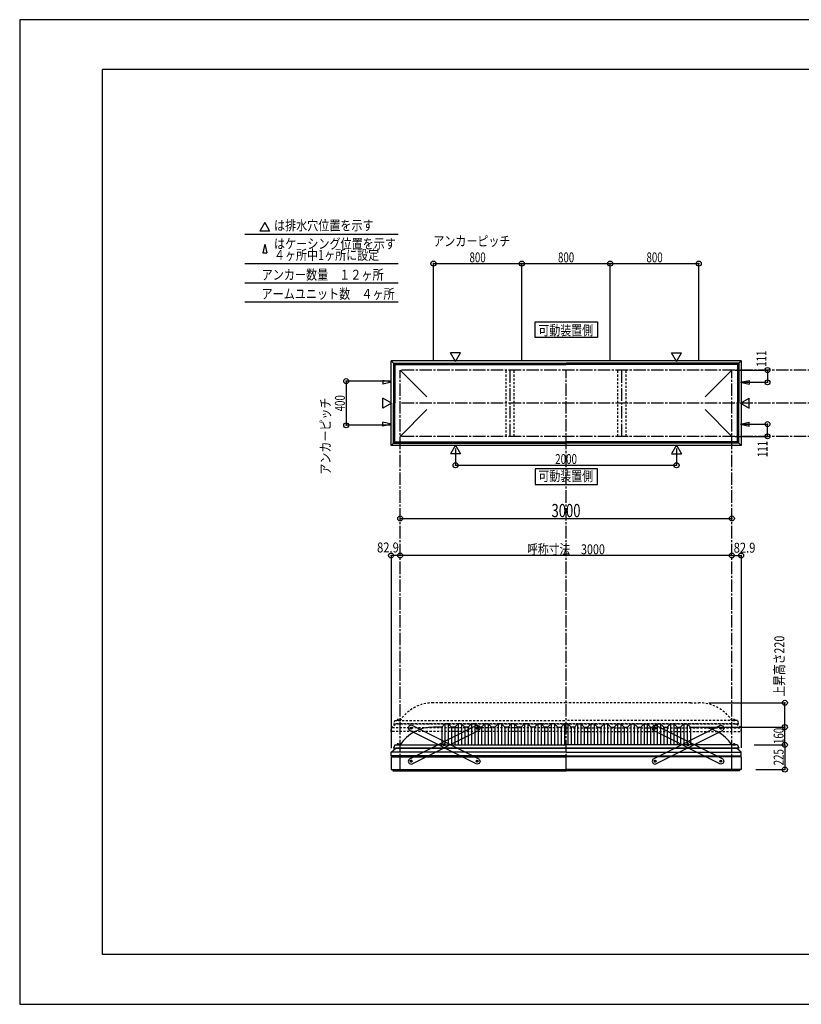
# Model space of a CAD drawing. Extents: x -210 to 210, y -148 to 148.
# Drawn here: x -210 to 26, y -148 to 148 of the extents above; entities that cross this region are included whole.
import ezdxf
from ezdxf.enums import TextEntityAlignment as Align

# ---------------------------------------------------------------- set-up
doc = ezdxf.new("R2010")
doc.units = 0
doc.header["$LTSCALE"] = 10
doc.header["$MEASUREMENT"] = 0
doc.header["$PDMODE"] = 32
doc.header["$PDSIZE"] = 1.5
doc.linetypes.add('DASHDOT', pattern=[0.5375, 0.375, -0.05, 0.0625, -0.05])
doc.linetypes.add('DOT', pattern=[0.1125, 0.0625, -0.05])
for name, color, linetype in [('ボルト／ビス', 64, 'CONTINUOUS'), ('別途部材', 96, 'CONTINUOUS'), ('型材断面', 47, 'CONTINUOUS'), ('寸法', 80, 'CONTINUOUS'), ('文字', 79, 'CONTINUOUS'), ('曲げ物', 111, 'CONTINUOUS'), ('補助線', 16, 'DOT'), ('通り芯', 15, 'CONTINUOUS'), ('鉄骨等', 112, 'CONTINUOUS')]:
    doc.layers.add(name, color=color, linetype=linetype)
doc.styles.add('TextStyle03', font='MONOTXT', dxfattribs={"height": 1, "bigfont": 'BIGFONT'})

# ---------------------------------------------------------------- blocks, each defined once
blk = doc.blocks.new('*U0')
at = {"layer": '型材断面', "linetype": 'Continuous'}
for p, q in [((-185, -133.5), (-185, 133.5)), ((195, 133.5), (-185, 133.5)), ((195, 133.5), (195, -133.5)), ((145, -133.5), (145, -118.5)), ((195, -118.5), (145, -118.5)), ((195, -133.5), (-185, -133.5))]:
    blk.add_line(p, q, dxfattribs=at)
blk = doc.blocks.new('*U7')
at = {"layer": 'ボルト／ビス', "color": 64, "linetype": 'Continuous'}
for p, q in [((-72.366612, -65.18856), (-72.229168, -64.97951)), ((-72.366612, -65.18856), (-72.254292, -65.412112)), ((-71.979403, -64.994013), (-72.229168, -64.97951)), ((-71.867083, -65.217568), (-72.004525, -65.426615)), ((-71.979403, -64.994013), (-71.867083, -65.217568)), ((-72.254292, -65.412112), (-72.004525, -65.426615)), ((-82.28509, -70.171915), (-82.147645, -69.962865)), ((-82.28509, -70.171915), (-82.17277, -70.39547)), ((-82.17277, -70.39547), (-81.923002, -70.409975)), ((-81.89788, -69.977368), (-82.147645, -69.962865)), ((-81.78556, -70.200925), (-81.923002, -70.409975)), ((-81.89788, -69.977368), (-81.78556, -70.200925)), ((-92.203568, -75.155275), (-92.066122, -74.946225)), ((-92.203568, -75.155275), (-92.091248, -75.378827)), ((-92.091248, -75.378827), (-91.841482, -75.39333)), ((-91.816357, -74.960728), (-92.066122, -74.946225)), ((-91.704037, -75.18428), (-91.841482, -75.39333)), ((-91.816357, -74.960728), (-91.704037, -75.18428))]:
    blk.add_line(p, q, dxfattribs=at)
at = {"layer": 'ボルト／ビス', "linetype": 'Continuous'}
for centre, radius in [((-72.116848, -65.203063), 0.301025), ((-72.116848, -65.203063), 0.250185), ((-82.035325, -70.18642), 0.301025), ((-82.035325, -70.18642), 0.250185), ((-91.953802, -75.169777), 0.301025), ((-91.953802, -75.169777), 0.250185)]:
    blk.add_circle(centre, radius, dxfattribs=at)
at = {"layer": 'ボルト／ビス', "color": 64, "linetype": 'Continuous'}
for centre in [(-72.116848, -65.203063), (-82.035325, -70.18642), (-91.953802, -75.169777)]:
    blk.add_circle(centre, 0.216668, dxfattribs=at)
at = {"layer": '型材断面', "linetype": 'Continuous'}
for p, q in [((-92.62578, -74.5748), (-72.193123, -64.308782)), ((-72.193123, -64.308782), (-71.521868, -64.531085)), ((-71.521868, -64.531085), (-71.222565, -65.12679)), ((-71.222565, -65.12679), (-71.44487, -65.798042)), ((-91.877527, -76.06406), (-71.44487, -65.798042)), ((-92.62578, -74.5748), (-92.848082, -75.246053)), ((-92.848082, -75.246053), (-92.54878, -75.841758)), ((-92.54878, -75.841758), (-91.877527, -76.06406))]:
    blk.add_line(p, q, dxfattribs=at)
at = {"layer": '補助線', "color": 64, "linetype": 'ByBlock'}
for p, q in [((-72.19131, -65.240475), (-72.042382, -65.16565)), ((-72.15426, -65.128597), (-72.079435, -65.277525)), ((-81.96086, -70.149007), (-82.109788, -70.223833)), ((-82.072738, -70.111955), (-81.997912, -70.260883)), ((-91.87934, -75.132365), (-92.028265, -75.20719)), ((-91.991215, -75.095313), (-91.91639, -75.24424))]:
    blk.add_line(p, q, dxfattribs=at)
blk = doc.blocks.new('*U8')
at = {"layer": 'ボルト／ビス', "color": 64, "linetype": 'Continuous'}
for p, q in [((-92.091248, -64.994013), (-92.203568, -65.217568)), ((-92.203568, -65.217568), (-92.066125, -65.426615)), ((-92.091248, -64.994013), (-91.841482, -64.97951)), ((-91.704037, -65.18856), (-91.841482, -64.97951)), ((-91.704037, -65.18856), (-91.816357, -65.412112)), ((-91.816357, -65.412112), (-92.066125, -65.426615)), ((-82.17277, -69.977368), (-82.28509, -70.200925)), ((-82.28509, -70.200925), (-82.147648, -70.409975)), ((-82.17277, -69.977368), (-81.923005, -69.962865)), ((-81.89788, -70.39547), (-82.147648, -70.409975)), ((-81.78556, -70.171915), (-81.923005, -69.962865)), ((-81.78556, -70.171915), (-81.89788, -70.39547)), ((-72.254292, -74.960728), (-72.366612, -75.18428)), ((-72.366612, -75.18428), (-72.229168, -75.39333)), ((-72.254292, -74.960728), (-72.004528, -74.946225)), ((-71.979403, -75.378827), (-72.229168, -75.39333)), ((-71.867083, -75.155275), (-72.004528, -74.946225)), ((-71.867083, -75.155275), (-71.979403, -75.378827))]:
    blk.add_line(p, q, dxfattribs=at)
at = {"layer": 'ボルト／ビス', "linetype": 'Continuous'}
for centre, radius in [((-91.953802, -65.203063), 0.301025), ((-91.953802, -65.203063), 0.250185), ((-82.035325, -70.18642), 0.301025), ((-82.035325, -70.18642), 0.250185), ((-72.116848, -75.169777), 0.301025), ((-72.116848, -75.169777), 0.250185)]:
    blk.add_circle(centre, radius, dxfattribs=at)
at = {"layer": 'ボルト／ビス', "color": 64, "linetype": 'Continuous'}
for centre in [(-91.953802, -65.203063), (-82.035325, -70.18642), (-72.116848, -75.169777)]:
    blk.add_circle(centre, 0.216668, dxfattribs=at)
at = {"layer": '型材断面', "linetype": 'Continuous'}
for p, q in [((-92.548783, -64.531085), (-92.848085, -65.12679)), ((-92.848085, -65.12679), (-92.62578, -65.798042)), ((-91.877527, -64.308782), (-92.548783, -64.531085)), ((-71.44487, -74.5748), (-91.877527, -64.308782)), ((-72.193123, -76.06406), (-92.62578, -65.798042)), ((-71.52187, -75.841758), (-72.193123, -76.06406)), ((-71.222567, -75.246053), (-71.52187, -75.841758)), ((-71.44487, -74.5748), (-71.222567, -75.246053))]:
    blk.add_line(p, q, dxfattribs=at)
at = {"layer": '補助線', "color": 64, "linetype": 'ByBlock'}
for p, q in [((-91.87934, -65.240475), (-92.028268, -65.16565)), ((-91.91639, -65.128597), (-91.991215, -65.277525)), ((-82.10979, -70.149007), (-81.960862, -70.223833)), ((-81.997912, -70.111955), (-82.072738, -70.260883)), ((-72.19131, -75.132365), (-72.042385, -75.20719)), ((-72.079435, -75.095313), (-72.15426, -75.24424))]:
    blk.add_line(p, q, dxfattribs=at)
blk = doc.blocks.new('*U9')
at = {"layer": 'ボルト／ビス', "color": 64, "linetype": 'Continuous'}
for p, q in [((-18.594867, -64.994013), (-18.707187, -65.217568)), ((-18.707187, -65.217568), (-18.569745, -65.426615)), ((-18.594867, -64.994013), (-18.345103, -64.97951)), ((-18.207658, -65.18856), (-18.345103, -64.97951)), ((-18.207658, -65.18856), (-18.319978, -65.412112)), ((-18.319978, -65.412112), (-18.569745, -65.426615)), ((-8.67639, -69.977368), (-8.78871, -70.200925)), ((-8.78871, -70.200925), (-8.651267, -70.409975)), ((-8.67639, -69.977368), (-8.426625, -69.962865)), ((-8.4015, -70.39547), (-8.651267, -70.409975)), ((-8.28918, -70.171915), (-8.426625, -69.962865)), ((-8.28918, -70.171915), (-8.4015, -70.39547)), ((1.242087, -74.960728), (1.129767, -75.18428)), ((1.129767, -75.18428), (1.267212, -75.39333)), ((1.242087, -74.960728), (1.491852, -74.946225)), ((1.516978, -75.378827), (1.267212, -75.39333)), ((1.629298, -75.155275), (1.491852, -74.946225)), ((1.629298, -75.155275), (1.516978, -75.378827))]:
    blk.add_line(p, q, dxfattribs=at)
at = {"layer": 'ボルト／ビス', "linetype": 'Continuous'}
for centre, radius in [((-18.457423, -65.203063), 0.301025), ((-18.457423, -65.203063), 0.250185), ((-8.538945, -70.18642), 0.301025), ((-8.538945, -70.18642), 0.250185), ((1.379532, -75.169777), 0.301025), ((1.379532, -75.169777), 0.250185)]:
    blk.add_circle(centre, radius, dxfattribs=at)
at = {"layer": 'ボルト／ビス', "color": 64, "linetype": 'Continuous'}
for centre in [(-18.457423, -65.203063), (-8.538945, -70.18642), (1.379532, -75.169777)]:
    blk.add_circle(centre, 0.216668, dxfattribs=at)
at = {"layer": '型材断面', "linetype": 'Continuous'}
for p, q in [((-19.052402, -64.531085), (-19.351705, -65.12679)), ((-19.351705, -65.12679), (-19.1294, -65.798042)), ((-18.381148, -64.308782), (-19.052402, -64.531085)), ((2.05151, -74.5748), (-18.381148, -64.308782)), ((1.303257, -76.06406), (-19.1294, -65.798042)), ((1.97451, -75.841758), (1.303257, -76.06406)), ((2.273812, -75.246053), (1.97451, -75.841758)), ((2.05151, -74.5748), (2.273812, -75.246053))]:
    blk.add_line(p, q, dxfattribs=at)
at = {"layer": '補助線', "color": 64, "linetype": 'ByBlock'}
for p, q in [((-18.38296, -65.240475), (-18.531887, -65.16565)), ((-18.42001, -65.128597), (-18.494835, -65.277525)), ((-8.61341, -70.149007), (-8.464483, -70.223833)), ((-8.501533, -70.111955), (-8.576357, -70.260883)), ((1.30507, -75.132365), (1.453995, -75.20719)), ((1.416945, -75.095313), (1.34212, -75.24424))]:
    blk.add_line(p, q, dxfattribs=at)
blk = doc.blocks.new('*U10')
at = {"layer": 'ボルト／ビス', "color": 64, "linetype": 'Continuous'}
for p, q in [((1.129767, -65.18856), (1.267212, -64.97951)), ((1.129767, -65.18856), (1.242087, -65.412112)), ((1.516978, -64.994013), (1.267212, -64.97951)), ((1.629298, -65.217568), (1.491855, -65.426615)), ((1.516978, -64.994013), (1.629298, -65.217568)), ((1.242087, -65.412112), (1.491855, -65.426615)), ((-8.78871, -70.171915), (-8.651265, -69.962865)), ((-8.78871, -70.171915), (-8.67639, -70.39547)), ((-8.67639, -70.39547), (-8.426623, -70.409975)), ((-8.4015, -69.977368), (-8.651265, -69.962865)), ((-8.28918, -70.200925), (-8.426623, -70.409975)), ((-8.4015, -69.977368), (-8.28918, -70.200925)), ((-18.707187, -75.155275), (-18.569743, -74.946225)), ((-18.707187, -75.155275), (-18.594867, -75.378827)), ((-18.594867, -75.378827), (-18.345103, -75.39333)), ((-18.319978, -74.960728), (-18.569743, -74.946225)), ((-18.207658, -75.18428), (-18.345103, -75.39333)), ((-18.319978, -74.960728), (-18.207658, -75.18428))]:
    blk.add_line(p, q, dxfattribs=at)
at = {"layer": 'ボルト／ビス', "linetype": 'Continuous'}
for centre, radius in [((1.379532, -65.203063), 0.301025), ((1.379532, -65.203063), 0.250185), ((-8.538945, -70.18642), 0.301025), ((-8.538945, -70.18642), 0.250185), ((-18.457423, -75.169777), 0.301025), ((-18.457423, -75.169777), 0.250185)]:
    blk.add_circle(centre, radius, dxfattribs=at)
at = {"layer": 'ボルト／ビス', "color": 64, "linetype": 'Continuous'}
for centre in [(1.379532, -65.203063), (-8.538945, -70.18642), (-18.457423, -75.169777)]:
    blk.add_circle(centre, 0.216668, dxfattribs=at)
at = {"layer": '型材断面', "linetype": 'Continuous'}
for p, q in [((-19.1294, -74.5748), (1.303257, -64.308782)), ((1.303257, -64.308782), (1.974512, -64.531085)), ((1.974512, -64.531085), (2.273815, -65.12679)), ((2.273815, -65.12679), (2.05151, -65.798042)), ((-18.381148, -76.06406), (2.05151, -65.798042)), ((-19.1294, -74.5748), (-19.351703, -75.246053)), ((-19.351703, -75.246053), (-19.0524, -75.841758)), ((-19.0524, -75.841758), (-18.381148, -76.06406))]:
    blk.add_line(p, q, dxfattribs=at)
at = {"layer": '補助線', "color": 64, "linetype": 'ByBlock'}
for p, q in [((1.30507, -65.240475), (1.453997, -65.16565)), ((1.34212, -65.128597), (1.416945, -65.277525)), ((-8.46448, -70.149007), (-8.613407, -70.223833)), ((-8.576357, -70.111955), (-8.501533, -70.260883)), ((-18.38296, -75.132365), (-18.531885, -75.20719)), ((-18.494835, -75.095313), (-18.42001, -75.24424))]:
    blk.add_line(p, q, dxfattribs=at)
blk = doc.blocks.new('*U1')
at = {"layer": '寸法', "color": 0, "linetype": 'ByBlock'}
for p in [(-4.287135, -64.87628), (20.682515, -70.209613)]:
    blk.add_line(p, (20.682515, -64.87628), dxfattribs=at)
at = {"layer": '寸法', "color": 0}
for p in [(20.682515, -64.87628), (20.682515, -70.209613)]:
    blk.add_point(p, dxfattribs=at)
at = {"layer": '寸法', "color": 0, "linetype": 'Continuous', "style": 'TextStyle03'}
blk.add_text('160', height=3, rotation=90, dxfattribs=at).set_placement((20.3, -69.9875), (20.3, -65.1125), align=Align.FIT)
blk = doc.blocks.new('*U2')
at = {"layer": '寸法', "color": 0, "linetype": 'ByBlock'}
blk.add_line((4.712865, -13.121378), (-95.287135, -13.121378), dxfattribs=at)
at = {"layer": '寸法', "color": 0}
for p in [(-95.287135, -13.121378), (4.712865, -13.121378)]:
    blk.add_point(p, dxfattribs=at)
at = {"layer": '寸法', "color": 0, "linetype": 'Continuous', "style": 'TextStyle03'}
blk.add_text('呼称寸法\u30003000', height=3, dxfattribs=at).set_placement((-57.01875, -12.75), (-33.58125, -12.75), align=Align.FIT)
blk = doc.blocks.new('*U3')
at = {"layer": '寸法', "color": 0, "linetype": 'ByBlock'}
for p, q in [((-78.620467, 19.183902), (-78.620467, 14.10329)), ((-11.953802, 19.183902), (-11.953802, 14.10329)), ((-78.620467, 14.10329), (-11.953802, 14.10329))]:
    blk.add_line(p, q, dxfattribs=at)
at = {"layer": '寸法', "color": 0}
for p in [(-78.620467, 14.10329), (-11.953802, 14.10329)]:
    blk.add_point(p, dxfattribs=at)
at = {"layer": '寸法', "color": 0, "linetype": 'Continuous', "style": 'TextStyle03'}
blk.add_text('2000', height=3, dxfattribs=at).set_placement((-48.55625, 14.475), (-41.99375, 14.475), align=Align.FIT)
blk = doc.blocks.new('*U4')
at = {"layer": '寸法', "color": 0, "linetype": 'ByBlock'}
for p, q in [((5.712865, 42.814035), (15.437147, 42.814035)), ((15.437147, 42.814035), (15.437147, 39.114035)), ((8.342995, 39.114035), (15.437147, 39.114035))]:
    blk.add_line(p, q, dxfattribs=at)
at = {"layer": '寸法', "color": 0}
for p in [(15.437147, 42.814035), (15.437147, 39.114035)]:
    blk.add_point(p, dxfattribs=at)
at = {"layer": '寸法', "color": 0, "linetype": 'Continuous', "style": 'TextStyle03'}
blk.add_text('111', height=3, rotation=90, dxfattribs=at).set_placement((15.125, 43.8125), (15.125, 48.6875), align=Align.FIT)
blk = doc.blocks.new('*U5')
at = {"layer": '寸法', "color": 0, "linetype": 'ByBlock'}
for p, q in [((8.342995, 26.51403), (15.437147, 26.514027)), ((15.437147, 22.814027), (15.437147, 26.514027)), ((5.712865, 22.81403), (15.437147, 22.814027))]:
    blk.add_line(p, q, dxfattribs=at)
at = {"layer": '寸法', "color": 0}
for p in [(15.437147, 26.514027), (15.437147, 22.814027)]:
    blk.add_point(p, dxfattribs=at)
at = {"layer": '寸法', "color": 0, "linetype": 'Continuous', "style": 'TextStyle03'}
blk.add_text('111', height=3, rotation=90, dxfattribs=at).set_placement((15.45, 16.5625), (15.45, 21.4375), align=Align.FIT)
blk = doc.blocks.new('*U11')
at = {"layer": '寸法', "color": 0, "linetype": 'ByBlock'}
for p, q in [((-98.287135, 39.4807), (-111.579972, 39.4807)), ((-111.579972, 39.4807), (-111.579972, 26.147365)), ((-98.287135, 26.147365), (-111.579972, 26.147365))]:
    blk.add_line(p, q, dxfattribs=at)
at = {"layer": '寸法', "color": 0}
for p in [(-111.579972, 39.4807), (-111.579972, 26.147365)]:
    blk.add_point(p, dxfattribs=at)
at = {"layer": '寸法', "color": 0, "linetype": 'Continuous', "style": 'TextStyle03'}
blk.add_text('400', height=3, rotation=90, dxfattribs=at).set_placement((-111.975, 30.3625), (-111.975, 35.2375), align=Align.FIT)
blk = doc.blocks.new('*U12')
at = {"layer": '寸法', "color": 0, "linetype": 'ByBlock'}
for p, q in [((-85.287135, 45.814033), (-85.287135, 74.922105)), ((-85.287135, 74.922105), (-58.620467, 74.922105)), ((-58.620467, 45.814033), (-58.620467, 74.922105))]:
    blk.add_line(p, q, dxfattribs=at)
at = {"layer": '寸法', "color": 0}
for p in [(-85.287135, 74.922105), (-58.620467, 74.922105)]:
    blk.add_point(p, dxfattribs=at)
at = {"layer": '寸法', "color": 0, "linetype": 'Continuous', "style": 'TextStyle03'}
blk.add_text('800', height=3, dxfattribs=at).set_placement((-74.3875, 75.3), (-69.5125, 75.3), align=Align.FIT)
blk = doc.blocks.new('*U13')
at = {"layer": '寸法', "color": 0, "linetype": 'ByBlock'}
for p in [(-58.620467, 74.922105), (-31.953802, 45.814033)]:
    blk.add_line(p, (-31.953802, 74.922105), dxfattribs=at)
at = {"layer": '寸法', "color": 0}
blk.add_point((-31.953802, 74.922105), dxfattribs=at)
at = {"layer": '寸法', "color": 0, "linetype": 'Continuous', "style": 'TextStyle03'}
blk.add_text('800', height=3, dxfattribs=at).set_placement((-47.7125, 75.3), (-42.8375, 75.3), align=Align.FIT)
blk = doc.blocks.new('*U14')
at = {"layer": '寸法', "color": 0, "linetype": 'ByBlock'}
for p in [(-31.953802, 74.922105), (-5.287135, 45.814033)]:
    blk.add_line(p, (-5.287135, 74.922105), dxfattribs=at)
at = {"layer": '寸法', "color": 0}
blk.add_point((-5.287135, 74.922105), dxfattribs=at)
at = {"layer": '寸法', "color": 0, "linetype": 'Continuous', "style": 'TextStyle03'}
blk.add_text('800', height=3, dxfattribs=at).set_placement((-21.0375, 75.3), (-16.1625, 75.3), align=Align.FIT)
blk = doc.blocks.new('*U15')
at = {"layer": '寸法', "linetype": 'Continuous'}
blk.add_line((-95.287135, -1.945252), (4.712865, -1.945252), dxfattribs=at)
at = {"layer": '寸法'}
for p in [(-95.287135, -1.945252), (4.712865, -1.945252)]:
    blk.add_point(p, dxfattribs=at)
at = {"layer": '寸法', "linetype": 'Continuous', "style": 'TextStyle03'}
blk.add_text('3000', height=4, dxfattribs=at).set_placement((-49.675, -1.575), (-40.925, -1.575), align=Align.FIT)
blk = doc.blocks.new('*U20')
at = {"layer": '寸法', "linetype": 'Continuous'}
blk.add_line((-95.287135, -13.121378), (-98.050465, -13.121378), dxfattribs=at)
at = {"layer": '寸法'}
for p in [(-98.050465, -13.121378), (-95.287135, -13.121378)]:
    blk.add_point(p, dxfattribs=at)
at = {"layer": '寸法', "linetype": 'Continuous', "style": 'TextStyle03'}
blk.add_text('82.9', height=3, dxfattribs=at).set_placement((-102.25625, -12.2), (-95.69375, -12.2), align=Align.FIT)
blk = doc.blocks.new('*U21')
at = {"layer": '寸法', "linetype": 'Continuous'}
blk.add_line((4.712865, -13.121378), (7.476195, -13.121378), dxfattribs=at)
at = {"layer": '寸法'}
for p in [(4.712865, -13.121378), (7.476195, -13.121378)]:
    blk.add_point(p, dxfattribs=at)
at = {"layer": '寸法', "linetype": 'Continuous', "style": 'TextStyle03'}
blk.add_text('82.9', height=3, dxfattribs=at).set_placement((5.24375, -12.275), (11.80625, -12.275), align=Align.FIT)
blk = doc.blocks.new('*U32')
at = {"layer": '寸法', "linetype": 'Continuous'}
for p, q in [((11.379532, -70.209613), (20.682515, -70.209613)), ((20.682515, -70.209613), (20.682515, -77.70962)), ((11.976195, -77.70962), (20.682515, -77.70962))]:
    blk.add_line(p, q, dxfattribs=at)
at = {"layer": '寸法'}
for p in [(20.682515, -70.209613), (20.682515, -77.70962)]:
    blk.add_point(p, dxfattribs=at)
at = {"layer": '寸法', "linetype": 'Continuous', "style": 'TextStyle03'}
blk.add_text('225', height=3, rotation=90, dxfattribs=at).set_placement((20.3, -76.4125), (20.3, -71.5375), align=Align.FIT)
blk = doc.blocks.new('*U36')
at = {"layer": '寸法', "color": 0, "linetype": 'ByBlock'}
for p in [(-2.287135, -57.542947), (20.682515, -64.87628)]:
    blk.add_line(p, (20.682515, -57.542947), dxfattribs=at)
at = {"layer": '寸法', "color": 0}
for p in [(20.682515, -57.542947), (20.682515, -64.87628)]:
    blk.add_point(p, dxfattribs=at)
at = {"layer": '寸法', "color": 0, "linetype": 'Continuous', "style": 'TextStyle03'}
blk.add_text('上昇高さ220', height=3, rotation=90, dxfattribs=at).set_placement((20.5, -55.6875), (20.5, -37.3125), align=Align.FIT)
blk = doc.blocks.new('*U6')
at = {"layer": '別途部材', "linetype": 'Continuous'}
for p, q in [((-82.787135, -64.87628), (-85.287135, -64.87628)), ((-81.787135, -63.87628), (-82.787135, -64.87628)), ((-82.787135, -64.87628), (-82.787135, -70.209613)), ((-80.787135, -63.87628), (-81.787135, -63.87628)), ((-81.787135, -63.87628), (-81.787135, -70.209613)), ((-79.787135, -64.87628), (-80.787135, -63.87628)), ((-80.787135, -63.87628), (-80.787135, -70.209613)), ((-78.787135, -64.87628), (-79.787135, -64.87628)), ((-79.787135, -64.87628), (-79.787135, -70.209613)), ((-77.787135, -63.87628), (-78.787135, -64.87628)), ((-78.787135, -64.87628), (-78.787135, -70.209613)), ((-76.787135, -63.87628), (-77.787135, -63.87628)), ((-77.787135, -63.87628), (-77.787135, -70.209613)), ((-75.787135, -64.87628), (-76.787135, -63.87628)), ((-76.787135, -63.87628), (-76.787135, -70.209613)), ((-74.787135, -64.87628), (-75.787135, -64.87628)), ((-75.787135, -64.87628), (-75.787135, -70.209613)), ((-73.787135, -63.87628), (-74.787135, -64.87628)), ((-74.787135, -64.87628), (-74.787135, -70.209613)), ((-72.787135, -63.87628), (-73.787135, -63.87628)), ((-73.787135, -63.87628), (-73.787135, -70.209613)), ((-71.787135, -64.87628), (-72.787135, -63.87628)), ((-72.787135, -63.87628), (-72.787135, -70.209613)), ((-70.787135, -64.87628), (-71.787135, -64.87628)), ((-71.787135, -64.87628), (-71.787135, -70.209613)), ((-69.787135, -63.87628), (-70.787135, -64.87628)), ((-70.787135, -64.87628), (-70.787135, -70.209613)), ((-68.787135, -63.87628), (-69.787135, -63.87628)), ((-69.787135, -63.87628), (-69.787135, -70.209613)), ((-67.787135, -64.87628), (-68.787135, -63.87628)), ((-68.787135, -63.87628), (-68.787135, -70.209613)), ((-66.787135, -64.87628), (-67.787135, -64.87628)), ((-67.787135, -64.87628), (-67.787135, -70.209613)), ((-65.787135, -63.87628), (-66.787135, -64.87628)), ((-66.787135, -64.87628), (-66.787135, -70.209613)), ((-64.787135, -63.87628), (-65.787135, -63.87628)), ((-65.787135, -63.87628), (-65.787135, -70.209613)), ((-63.787135, -64.87628), (-64.787135, -63.87628)), ((-64.787135, -63.87628), (-64.787135, -70.209613)), ((-62.787135, -64.87628), (-63.787135, -64.87628)), ((-63.787135, -64.87628), (-63.787135, -70.209613)), ((-61.787135, -63.87628), (-62.787135, -64.87628)), ((-62.787135, -64.87628), (-62.787135, -70.209613)), ((-60.787135, -63.87628), (-61.787135, -63.87628)), ((-61.787135, -63.87628), (-61.787135, -70.209613)), ((-59.787135, -64.87628), (-60.787135, -63.87628)), ((-60.787135, -63.87628), (-60.787135, -70.209613)), ((-58.787135, -64.87628), (-59.787135, -64.87628)), ((-59.787135, -64.87628), (-59.787135, -70.209613)), ((-57.787135, -63.87628), (-58.787135, -64.87628)), ((-58.787135, -64.87628), (-58.787135, -70.209613)), ((-56.787135, -63.87628), (-57.787135, -63.87628)), ((-57.787135, -63.87628), (-57.787135, -70.209613)), ((-55.787135, -64.87628), (-56.787135, -63.87628)), ((-56.787135, -63.87628), (-56.787135, -70.209613)), ((-54.787135, -64.87628), (-55.787135, -64.87628)), ((-55.787135, -64.87628), (-55.787135, -70.209613)), ((-53.787135, -63.87628), (-54.787135, -64.87628)), ((-54.787135, -64.87628), (-54.787135, -70.209613)), ((-52.787135, -63.87628), (-53.787135, -63.87628)), ((-53.787135, -63.87628), (-53.787135, -70.209613)), ((-51.787135, -64.87628), (-52.787135, -63.87628)), ((-52.787135, -63.87628), (-52.787135, -70.209613)), ((-50.787135, -64.87628), (-51.787135, -64.87628)), ((-51.787135, -64.87628), (-51.787135, -70.209613)), ((-49.787135, -63.87628), (-50.787135, -64.87628)), ((-50.787135, -64.87628), (-50.787135, -70.209613)), ((-48.787135, -63.87628), (-49.787135, -63.87628)), ((-49.787135, -63.87628), (-49.787135, -70.209613)), ((-47.787135, -64.87628), (-48.787135, -63.87628)), ((-48.787135, -63.87628), (-48.787135, -70.209613)), ((-47.787135, -64.87628), (-46.787135, -64.87628)), ((-47.787135, -64.87628), (-47.787135, -70.209613)), ((-45.787135, -63.87628), (-46.787135, -64.87628)), ((-46.787135, -64.87628), (-46.787135, -70.209613)), ((-45.787135, -63.87628), (-45.287135, -63.87628)), ((-45.787135, -63.87628), (-45.787135, -70.209613)), ((-44.787135, -63.87628), (-45.287135, -63.87628)), ((-44.787135, -63.87628), (-43.787135, -64.87628)), ((-44.787135, -63.87628), (-44.787135, -70.209613)), ((-42.787135, -64.87628), (-43.787135, -64.87628)), ((-43.787135, -64.87628), (-43.787135, -70.209613)), ((-42.787135, -64.87628), (-41.787135, -63.87628)), ((-42.787135, -64.87628), (-42.787135, -70.209613)), ((-41.787135, -63.87628), (-40.787135, -63.87628)), ((-41.787135, -63.87628), (-41.787135, -70.209613)), ((-40.787135, -63.87628), (-39.787135, -64.87628)), ((-40.787135, -63.87628), (-40.787135, -70.209613)), ((-39.787135, -64.87628), (-38.787135, -64.87628)), ((-39.787135, -64.87628), (-39.787135, -70.209613)), ((-38.787135, -64.87628), (-37.787135, -63.87628)), ((-38.787135, -64.87628), (-38.787135, -70.209613)), ((-37.787135, -63.87628), (-36.787135, -63.87628)), ((-37.787135, -63.87628), (-37.787135, -70.209613)), ((-36.787135, -63.87628), (-35.787135, -64.87628)), ((-36.787135, -63.87628), (-36.787135, -70.209613)), ((-35.787135, -64.87628), (-34.787135, -64.87628)), ((-35.787135, -64.87628), (-35.787135, -70.209613)), ((-34.787135, -64.87628), (-33.787135, -63.87628)), ((-34.787135, -64.87628), (-34.787135, -70.209613)), ((-33.787135, -63.87628), (-32.787135, -63.87628)), ((-33.787135, -63.87628), (-33.787135, -70.209613)), ((-32.787135, -63.87628), (-31.787135, -64.87628)), ((-32.787135, -63.87628), (-32.787135, -70.209613)), ((-31.787135, -64.87628), (-30.787135, -64.87628)), ((-31.787135, -64.87628), (-31.787135, -70.209613)), ((-30.787135, -64.87628), (-29.787135, -63.87628)), ((-30.787135, -64.87628), (-30.787135, -70.209613)), ((-29.787135, -63.87628), (-28.787135, -63.87628)), ((-29.787135, -63.87628), (-29.787135, -70.209613)), ((-28.787135, -63.87628), (-27.787135, -64.87628)), ((-28.787135, -63.87628), (-28.787135, -70.209613)), ((-27.787135, -64.87628), (-26.787135, -64.87628)), ((-27.787135, -64.87628), (-27.787135, -70.209613)), ((-26.787135, -64.87628), (-25.787135, -63.87628)), ((-26.787135, -64.87628), (-26.787135, -70.209613)), ((-25.787135, -63.87628), (-24.787135, -63.87628)), ((-25.787135, -63.87628), (-25.787135, -70.209613)), ((-24.787135, -63.87628), (-23.787135, -64.87628)), ((-24.787135, -63.87628), (-24.787135, -70.209613)), ((-23.787135, -64.87628), (-22.787135, -64.87628)), ((-23.787135, -64.87628), (-23.787135, -70.209613)), ((-22.787135, -64.87628), (-21.787135, -63.87628)), ((-22.787135, -64.87628), (-22.787135, -70.209613)), ((-21.787135, -63.87628), (-20.787135, -63.87628)), ((-21.787135, -63.87628), (-21.787135, -70.209613)), ((-20.787135, -63.87628), (-19.787135, -64.87628)), ((-20.787135, -63.87628), (-20.787135, -70.209613)), ((-19.787135, -64.87628), (-18.787135, -64.87628)), ((-19.787135, -64.87628), (-19.787135, -70.209613)), ((-18.787135, -64.87628), (-17.787135, -63.87628)), ((-18.787135, -64.87628), (-18.787135, -70.209613)), ((-17.787135, -63.87628), (-16.787135, -63.87628)), ((-17.787135, -63.87628), (-17.787135, -70.209613)), ((-16.787135, -63.87628), (-15.787135, -64.87628)), ((-16.787135, -63.87628), (-16.787135, -70.209613)), ((-15.787135, -64.87628), (-14.787135, -64.87628)), ((-15.787135, -64.87628), (-15.787135, -70.209613)), ((-14.787135, -64.87628), (-13.787135, -63.87628)), ((-14.787135, -64.87628), (-14.787135, -70.209613)), ((-13.787135, -63.87628), (-12.787135, -63.87628)), ((-13.787135, -63.87628), (-13.787135, -70.209613)), ((-12.787135, -63.87628), (-11.787135, -64.87628)), ((-12.787135, -63.87628), (-12.787135, -70.209613)), ((-11.787135, -64.87628), (-10.787135, -64.87628)), ((-11.787135, -64.87628), (-11.787135, -70.209613)), ((-10.787135, -64.87628), (-9.787135, -63.87628)), ((-10.787135, -64.87628), (-10.787135, -70.209613)), ((-9.787135, -63.87628), (-8.787135, -63.87628)), ((-9.787135, -63.87628), (-9.787135, -70.209613)), ((-8.787135, -63.87628), (-7.787135, -64.87628)), ((-8.787135, -63.87628), (-8.787135, -70.209613)), ((-7.787135, -64.87628), (-7.787135, -70.209613)), ((-7.787135, -64.87628), (-5.287135, -64.87628)), ((-97.3538, -71.209613), (-45.287135, -71.209613)), ((6.779532, -71.209613), (-45.287135, -71.209613))]:
    blk.add_line(p, q, dxfattribs=at)
at = {"layer": '別途部材', "color": 96, "linetype": 'Continuous'}
for p, q in [((-96.9538, -70.209613), (-97.3538, -71.209613)), ((-96.9538, -70.209613), (-45.287135, -70.209613)), ((6.379532, -70.209613), (-45.287135, -70.209613)), ((6.379532, -70.209613), (6.779532, -71.209613))]:
    blk.add_line(p, q, dxfattribs=at)
at = {"layer": '別途部材', "linetype": 'Continuous'}
for centre, start, end in [((-85.287134, -76.917951), 90, 146.144967), ((-5.287134, -76.917951), 33.855033, 90)]:
    blk.add_arc(centre, 12.041668, start, end, dxfattribs=at)
blk = doc.blocks.new('*U29')
at = {"layer": 'ボルト／ビス', "linetype": 'Continuous'}
for p, q in [((5.012862, -70.209608), (5.012862, -70.142943)), ((5.012862, -70.142943), (5.746195, -70.142943)), ((5.012862, -70.209608), (5.746195, -70.209608)), ((5.079528, -70.109608), (5.079528, -70.142943)), ((5.079528, -70.109608), (5.679528, -70.109608)), ((5.179528, -70.042943), (5.179528, -70.109608)), ((5.179528, -70.042943), (5.579528, -70.042943)), ((5.187077, -70.042943), (5.571977, -70.042943)), ((5.379528, -70.209608), (5.379528, -69.742943)), ((5.579528, -70.042943), (5.579528, -70.109608)), ((5.679528, -70.109608), (5.679528, -70.142943)), ((5.746195, -70.142943), (5.746195, -70.209608))]:
    blk.add_line(p, q, dxfattribs=at)
at = {"layer": 'ボルト／ビス', "color": 64, "linetype": 'Continuous'}
for p, q in [((5.219153, -69.909608), (5.187077, -69.921282)), ((5.187077, -69.921282), (5.187077, -70.042943)), ((5.219153, -69.909608), (5.539903, -69.909608)), ((5.283302, -69.921282), (5.283302, -70.042943)), ((5.475753, -69.921282), (5.475753, -70.042943)), ((5.539903, -69.909608), (5.571977, -69.921282)), ((5.571977, -69.921282), (5.571977, -70.042943))]:
    blk.add_line(p, q, dxfattribs=at)
for centre, radius, start, end in [((5.235191, -70.014585), 0.104978, 62.721967, 90), ((5.379529, -70.312009), 0.402402, 76.165002, 103.834985), ((5.523867, -70.014585), 0.104978, 90, 117.278033)]:
    blk.add_arc(centre, radius, start, end, dxfattribs=at)
blk = doc.blocks.new('*U30')
at = {"layer": 'ボルト／ビス', "linetype": 'DOT'}
for p, q in [((5.012862, -62.876275), (5.012862, -62.80961)), ((5.012862, -62.80961), (5.746195, -62.80961)), ((5.012862, -62.876275), (5.746195, -62.876275)), ((5.079528, -62.776275), (5.079528, -62.80961)), ((5.079528, -62.776275), (5.679528, -62.776275)), ((5.179528, -62.70961), (5.179528, -62.776275)), ((5.179528, -62.70961), (5.579528, -62.70961)), ((5.187077, -62.70961), (5.571977, -62.70961)), ((5.379528, -62.876275), (5.379528, -62.40961)), ((5.579528, -62.70961), (5.579528, -62.776275)), ((5.679528, -62.776275), (5.679528, -62.80961)), ((5.746195, -62.80961), (5.746195, -62.876275))]:
    blk.add_line(p, q, dxfattribs=at)
at = {"layer": 'ボルト／ビス', "color": 64, "linetype": 'DOT'}
for p, q in [((5.219153, -62.576275), (5.187077, -62.58795)), ((5.187077, -62.58795), (5.187077, -62.70961)), ((5.219153, -62.576275), (5.539903, -62.576275)), ((5.283302, -62.58795), (5.283302, -62.70961)), ((5.475753, -62.58795), (5.475753, -62.70961)), ((5.539903, -62.576275), (5.571977, -62.58795)), ((5.571977, -62.58795), (5.571977, -62.70961))]:
    blk.add_line(p, q, dxfattribs=at)
for centre, radius, start, end in [((5.235191, -62.681252), 0.104978, 62.721967, 90), ((5.379529, -62.978676), 0.402402, 76.165002, 103.834985), ((5.523867, -62.681252), 0.104978, 90, 117.278033)]:
    blk.add_arc(centre, radius, start, end, dxfattribs=at)
blk = doc.blocks.new('*U34')
at = {"layer": 'ボルト／ビス', "linetype": 'Continuous'}
for p, q in [((-95.587133, -70.142943), (-96.320465, -70.142943)), ((-96.320465, -70.142943), (-96.320465, -70.209608)), ((-95.587133, -70.209608), (-96.320465, -70.209608)), ((-95.653798, -70.109608), (-96.253798, -70.109608)), ((-96.253798, -70.109608), (-96.253798, -70.142943)), ((-95.753798, -70.042943), (-96.153798, -70.042943)), ((-96.153798, -70.042943), (-96.153798, -70.109608)), ((-95.761348, -70.042943), (-96.146248, -70.042943)), ((-95.953798, -70.209608), (-95.953798, -69.742943)), ((-95.753798, -70.042943), (-95.753798, -70.109608)), ((-95.653798, -70.109608), (-95.653798, -70.142943)), ((-95.587133, -70.209608), (-95.587133, -70.142943))]:
    blk.add_line(p, q, dxfattribs=at)
at = {"layer": 'ボルト／ビス', "color": 64, "linetype": 'Continuous'}
for p, q in [((-96.114173, -69.909608), (-96.146248, -69.921282)), ((-96.146248, -69.921282), (-96.146248, -70.042943)), ((-95.793422, -69.909608), (-96.114173, -69.909608)), ((-96.050022, -69.921282), (-96.050022, -70.042943)), ((-95.857572, -69.921282), (-95.857572, -70.042943)), ((-95.793422, -69.909608), (-95.761348, -69.921282)), ((-95.761348, -69.921282), (-95.761348, -70.042943))]:
    blk.add_line(p, q, dxfattribs=at)
for centre, radius, start, end in [((-96.098137, -70.014585), 0.104978, 62.721967, 90), ((-95.953799, -70.312009), 0.402402, 76.165015, 103.834998), ((-95.809461, -70.014585), 0.104978, 90, 117.278033)]:
    blk.add_arc(centre, radius, start, end, dxfattribs=at)
blk = doc.blocks.new('*U35')
at = {"layer": 'ボルト／ビス', "linetype": 'DOT'}
for p, q in [((-95.587133, -62.80961), (-96.320465, -62.80961)), ((-96.320465, -62.80961), (-96.320465, -62.876275)), ((-95.587133, -62.876275), (-96.320465, -62.876275)), ((-95.653798, -62.776275), (-96.253798, -62.776275)), ((-96.253798, -62.776275), (-96.253798, -62.80961)), ((-95.753798, -62.70961), (-96.153798, -62.70961)), ((-96.153798, -62.70961), (-96.153798, -62.776275)), ((-95.761348, -62.70961), (-96.146248, -62.70961)), ((-95.953798, -62.876275), (-95.953798, -62.40961)), ((-95.753798, -62.70961), (-95.753798, -62.776275)), ((-95.653798, -62.776275), (-95.653798, -62.80961)), ((-95.587133, -62.876275), (-95.587133, -62.80961))]:
    blk.add_line(p, q, dxfattribs=at)
at = {"layer": 'ボルト／ビス', "color": 64, "linetype": 'DOT'}
for p, q in [((-96.114173, -62.576275), (-96.146248, -62.58795)), ((-96.146248, -62.58795), (-96.146248, -62.70961)), ((-95.793422, -62.576275), (-96.114173, -62.576275)), ((-96.050022, -62.58795), (-96.050022, -62.70961)), ((-95.857572, -62.58795), (-95.857572, -62.70961)), ((-95.793422, -62.576275), (-95.761348, -62.58795)), ((-95.761348, -62.58795), (-95.761348, -62.70961))]:
    blk.add_line(p, q, dxfattribs=at)
for centre, radius, start, end in [((-96.098137, -62.681252), 0.104978, 62.721967, 90), ((-95.953799, -62.978676), 0.402402, 76.165015, 103.834998), ((-95.809461, -62.681252), 0.104978, 90, 117.278033)]:
    blk.add_arc(centre, radius, start, end, dxfattribs=at)
blk = doc.blocks.new('*U33')
at = {"layer": '別途部材', "linetype": 'DOT'}
for p, q in [((-82.787135, -57.542947), (-85.287135, -57.542947)), ((-45.287135, -57.542947), (-82.787135, -57.542947)), ((-7.787135, -57.542947), (-45.287135, -57.542947)), ((-7.787135, -57.542947), (-5.287135, -57.542947)), ((-97.3538, -63.87628), (-45.287135, -63.87628)), ((6.779532, -63.87628), (-45.287135, -63.87628))]:
    blk.add_line(p, q, dxfattribs=at)
at = {"layer": '別途部材', "color": 96, "linetype": 'DOT'}
for p, q in [((-96.9538, -62.87628), (-97.3538, -63.87628)), ((-96.9538, -62.87628), (-45.287135, -62.87628)), ((6.379532, -62.87628), (-45.287135, -62.87628)), ((6.379532, -62.87628), (6.779532, -63.87628))]:
    blk.add_line(p, q, dxfattribs=at)
at = {"layer": '別途部材', "linetype": 'DOT'}
for centre, start, end in [((-85.287134, -69.584618), 90, 146.144967), ((-5.287134, -69.584618), 33.855033, 90)]:
    blk.add_arc(centre, 12.041668, start, end, dxfattribs=at)
at = {"layer": '型材断面', "linetype": 'DOT'}
for p, q in [((-45.287135, -65.076403), (-98.050465, -65.076403)), ((-45.287135, -63.926403), (-96.64728, -63.926403)), ((-45.287135, -63.926403), (6.07301, -63.926403)), ((-45.287135, -65.076403), (7.476195, -65.076403)), ((-45.287135, -66.24307), (-98.050465, -66.24307)), ((-45.287135, -66.24307), (7.476195, -66.24307))]:
    blk.add_line(p, q, dxfattribs=at)
at = {"layer": '鉄骨等', "color": 47, "linetype": 'DOT'}
for p, q in [((-98.050465, -65.076403), (-96.64728, -63.926403)), ((-98.050465, -66.24307), (-98.050465, -65.076403)), ((-96.64728, -63.926403), (-96.64728, -63.876282)), ((6.07301, -63.926403), (6.07301, -63.876282)), ((7.476195, -65.076403), (6.07301, -63.926403)), ((7.476195, -66.24307), (7.476195, -65.076403))]:
    blk.add_line(p, q, dxfattribs=at)

msp = doc.modelspace()

# ---------------------------------------------------------------- linework, layer by layer
at = {"layer": '別途部材', "linetype": 'Continuous'}
for p, q in [((-97.353802, 44.8807), (-96.953802, 44.4807)), ((-97.353802, 44.8807), (-97.353802, 32.814033)), ((-97.353802, 44.8807), (-45.287135, 44.8807)), ((6.779532, 44.8807), (-45.287135, 44.8807)), ((6.779532, 44.8807), (6.379532, 44.4807)), ((6.779532, 44.8807), (6.779532, 32.814033)), ((-96.953802, 44.4807), (-96.953802, 32.814033)), ((-96.953802, 44.4807), (-45.287135, 44.4807)), ((-95.287135, 42.814033), (-87.22788, 34.754775)), ((6.379532, 44.4807), (-45.287135, 44.4807)), ((4.712865, 42.814033), (-3.34639, 34.754775)), ((6.379532, 44.4807), (6.379532, 32.814033)), ((-97.353802, 20.747365), (-97.353802, 32.814033)), ((-96.953802, 21.147365), (-96.953802, 32.814033)), ((6.379532, 21.147365), (6.379532, 32.814033)), ((6.779532, 20.747365), (6.779532, 32.814033)), ((-95.287135, 22.814033), (-87.22788, 30.87329)), ((4.712865, 22.814033), (-3.34639, 30.87329)), ((-97.353802, 20.747365), (-96.953802, 21.147365)), ((-96.953802, 21.147365), (-45.287135, 21.147365)), ((6.379532, 21.147365), (-45.287135, 21.147365)), ((6.779532, 20.747365), (6.379532, 21.147365)), ((-97.353802, 20.747365), (-45.287135, 20.747365)), ((6.779532, 20.747365), (-45.287135, 20.747365))]:
    msp.add_line(p, q, dxfattribs=at)
at = {"layer": '型材断面', "linetype": 'Continuous'}
for p, q in [((-136.139343, 87.32138), (-137.634973, 84.730873)), ((-136.139343, 87.32138), (-134.643713, 84.730873)), ((-142.16193, 83.792277), (-95.920153, 83.792277)), ((-134.643713, 84.730873), (-137.634973, 84.730873)), ((-136.139343, 80.791505), (-136.7354, 78.200998)), ((-136.139343, 80.791505), (-135.543288, 78.200998)), ((-136.7354, 78.200998), (-135.543288, 78.200998)), ((-142.16193, 74.922105), (-95.920153, 74.922105)), ((-142.16193, 69.134073), (-95.920153, 69.134073)), ((-142.16193, 63.34604), (-95.920153, 63.34604)), ((-78.620467, 45.444162), (-80.116097, 48.03467)), ((-77.124838, 48.03467), (-80.116097, 48.03467)), ((-78.620467, 45.444162), (-77.124838, 48.03467)), ((-11.953802, 45.444162), (-13.449432, 48.03467)), ((-13.449432, 48.03467), (-10.458173, 48.03467)), ((-11.953802, 45.444162), (-10.458173, 48.03467)), ((-97.353802, 44.8807), (-98.05047, 45.577365)), ((-98.050465, 20.0507), (-98.050465, 45.577365)), ((7.476195, 45.577365), (-98.050465, 45.577365)), ((6.779532, 44.8807), (7.476195, 45.57736)), ((7.476195, 45.577365), (7.476195, 20.0507)), ((-100.507773, 39.710095), (-100.507775, 38.517982)), ((-97.917265, 39.114035), (-100.507775, 38.517982)), ((-97.917265, 39.114035), (-100.507773, 39.710095)), ((7.342995, 39.114035), (9.933503, 39.710095)), ((7.342995, 39.114035), (9.933505, 38.517982)), ((9.933503, 39.710095), (9.933505, 38.517982)), ((-97.917265, 32.814033), (-100.507773, 34.309663)), ((-100.507773, 31.318403), (-100.507773, 34.309663)), ((-97.917265, 32.814033), (-100.507773, 31.318403)), ((7.342995, 32.814033), (9.933503, 34.309663)), ((7.342995, 32.814033), (9.933503, 31.318403)), ((9.933503, 31.318403), (9.933503, 34.309663)), ((-97.917265, 26.51403), (-100.507775, 27.110082)), ((-100.507773, 25.91797), (-100.507775, 27.110082)), ((7.342995, 26.51403), (9.933505, 27.110082)), ((9.933503, 25.91797), (9.933505, 27.110082)), ((-97.917265, 26.51403), (-100.507773, 25.91797)), ((7.342995, 26.51403), (9.933503, 25.91797)), ((-97.353802, 20.747365), (-98.05047, 20.0507)), ((7.476195, 20.0507), (-98.050465, 20.0507)), ((-78.620467, 20.183902), (-80.116097, 17.593395)), ((-78.620467, 20.183902), (-77.124838, 17.593395)), ((-11.953802, 20.183902), (-13.449432, 17.593395)), ((-11.953802, 20.183902), (-10.458173, 17.593395)), ((6.779532, 20.747365), (7.4762, 20.0507)), ((-77.124838, 17.593395), (-80.116097, 17.593395)), ((-13.449432, 17.593395), (-10.458173, 17.593395)), ((-45.287135, -71.259735), (-96.64728, -71.259735)), ((-45.287135, -71.259735), (6.07301, -71.259735)), ((-45.287135, -72.409735), (-98.050465, -72.409735)), ((-45.287135, -73.576403), (-98.050465, -73.576403)), ((-98.050465, -73.809738), (-97.85384, -73.613115)), ((-98.050465, -73.809738), (-98.050465, -77.70962)), ((-98.050465, -73.809738), (-45.287135, -73.809738)), ((-45.287135, -72.409735), (7.476195, -72.409735)), ((-45.287135, -73.576403), (7.476195, -73.576403)), ((7.476195, -73.809738), (-45.287135, -73.809738)), ((7.476195, -73.809738), (7.27957, -73.613115)), ((7.476195, -73.809738), (7.476195, -77.70962)), ((-98.050465, -77.70962), (-97.550465, -77.70962)), ((-98.050465, -77.70962), (-45.287135, -77.70962)), ((-97.550465, -77.70962), (-97.550465, -78.046285)), ((-97.550465, -78.046285), (-45.287135, -78.046285)), ((7.476195, -77.70962), (-45.287135, -77.70962)), ((6.976195, -78.046285), (-45.287135, -78.046285)), ((6.976195, -77.70962), (6.976195, -78.046285)), ((7.476195, -77.70962), (6.976195, -77.70962))]:
    msp.add_line(p, q, dxfattribs=at)
at = {"layer": '型材断面', "linetype": 'DASHDOT'}
for p, q in [((-95.287135, -77.836442), (-95.287135, 42.814033)), ((102.389627, 42.814033), (-95.287135, 42.814033)), ((-62.13047, 22.814033), (-62.13047, 42.814033)), ((-45.287135, -77.836442), (-45.287135, 42.814033)), ((-28.4438, 22.814033), (-28.4438, 42.814033)), ((4.712865, -77.836442), (4.712865, 42.814033)), ((102.389627, 32.814033), (-95.287135, 32.814033)), ((102.389627, 22.814033), (-95.287135, 22.814033))]:
    msp.add_line(p, q, dxfattribs=at)
at = {"layer": '型材断面', "linetype": 'DOT'}
for p, q in [((-63.38047, 22.814033), (-63.38047, 42.814033)), ((-60.88047, 22.814033), (-60.88047, 42.814033)), ((-29.6938, 22.814033), (-29.6938, 42.814033)), ((-27.1938, 22.814033), (-27.1938, 42.814033))]:
    msp.add_line(p, q, dxfattribs=at)
at = {"layer": '型材断面', "color": 47, "linetype": 'Continuous'}
for p in [(-97.85384, -73.613115), (7.27957, -73.613115)]:
    msp.add_line(p, (-45.287135, -73.613115), dxfattribs=at)
at = {"layer": '型材断面', "linetype": 'Continuous'}
for points in [[(-35.83933, 52.589955), (-54.61126, 52.589955), (-54.61126, 57.326798), (-35.83933, 57.326798)], [(-35.83933, 13.03811), (-54.61126, 13.03811), (-54.61126, 8.301267), (-35.83933, 8.301267)]]:
    msp.add_lwpolyline(points, close=True, dxfattribs=at)
at = {"layer": '文字', "linetype": 'Continuous'}
for p, q in [((-98.050465, -13.121378), (-98.050465, -71.23621)), ((7.476195, -13.121378), (7.476195, -71.13152))]:
    msp.add_line(p, q, dxfattribs=at)
at = {"layer": '通り芯', "linetype": 'Continuous'}
msp.add_lwpolyline([(-210, -148.5), (210, -148.5), (210, 148.5), (-210, 148.5)], close=True, dxfattribs=at)
at = {"layer": '鉄骨等', "color": 47, "linetype": 'Continuous'}
for p, q in [((-98.050465, -72.409735), (-96.64728, -71.259735)), ((-96.64728, -71.259735), (-96.64728, -71.209615)), ((6.07301, -71.259735), (6.07301, -71.209615)), ((7.476195, -72.409735), (6.07301, -71.259735)), ((-98.050465, -73.576403), (-98.050465, -72.409735)), ((7.476195, -73.576403), (7.476195, -72.409735))]:
    msp.add_line(p, q, dxfattribs=at)

# ---------------------------------------------------------------- block references
at = {"layer": '別途部材', "linetype": 'Continuous'}
msp.add_blockref('*U6', (0, 0), dxfattribs=at)
at = {"layer": '別途部材', "linetype": 'DOT'}
for name in ['*U35', '*U30', '*U34', '*U29']:
    msp.add_blockref(name, (0, 0), dxfattribs=at)
at = {"layer": '型材断面', "linetype": 'Continuous'}
for name in ['*U0', '*U8', '*U7', '*U9', '*U10']:
    msp.add_blockref(name, (0, 0), dxfattribs=at)
at = {"layer": '寸法', "linetype": 'Continuous'}
for name in ['*U12', '*U13', '*U14', '*U4', '*U11', '*U5', '*U3', '*U15', '*U20', '*U2', '*U21', '*U36', '*U1', '*U32']:
    msp.add_blockref(name, (0, 0), dxfattribs=at)
at = {"layer": '曲げ物', "linetype": 'Continuous'}
msp.add_blockref('*U33', (0, 0), dxfattribs=at)

# ---------------------------------------------------------------- texts
at = {"layer": '文字', "linetype": 'Continuous', "style": 'TextStyle03'}
for s, p, p2 in [('は排水穴位置を示す', (-133.325, 84.95), (-103.325, 84.95)), ('アンカーピッチ', (-85.3, 80.225), (-62.05, 80.225)), ('はケーシング位置を示す', (-133.325, 79.425), (-96.575, 79.425)), ('４ヶ所中1ヶ所に設定', (-133.325, 76.05), (-101.6375, 76.05)), ('アンカー数量\u3000１２ヶ所', (-137.05, 70.075), (-100.3, 70.075)), ('アームユニット数\u3000４ヶ所', (-137.1, 64.3), (-96.975, 64.3)), ('可動装置側', (-53.625, 53.3), (-37.125, 53.3)), ('可動装置側', (-53.625, 9.325), (-37.125, 9.325))]:
    msp.add_text(s, height=3, dxfattribs=at).set_placement(p, p2, align=Align.FIT)
msp.add_text('アンカーピッチ', height=3, rotation=90, dxfattribs=at).set_placement((-116.325, 11.275), (-116.325, 34.525), align=Align.FIT)

doc.saveas('drawing.dxf')
